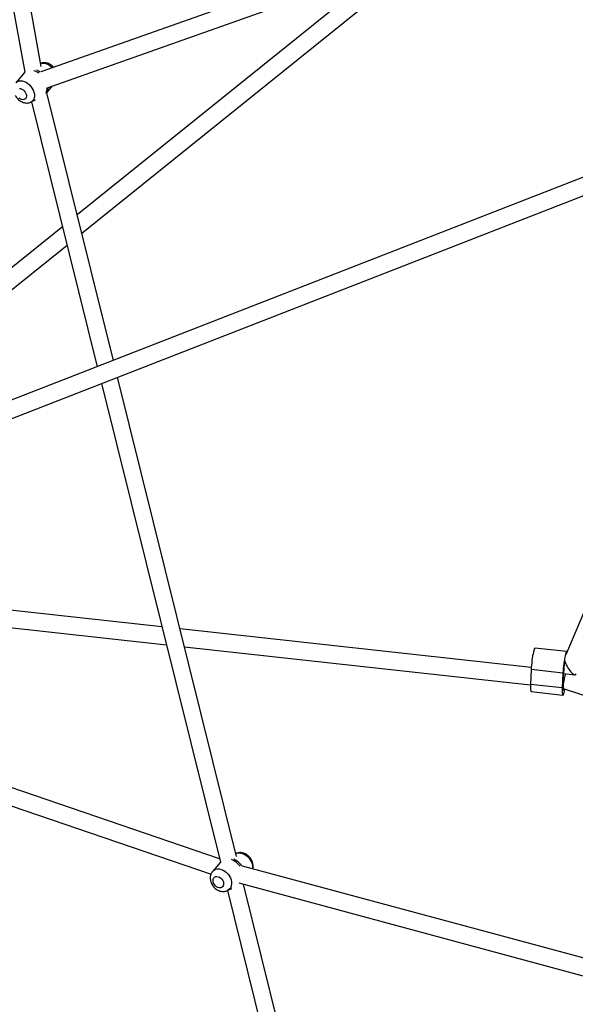
# Model space of a CAD drawing. Units: millimetres. Extents: x -9375 to 8437, y -9096 to 7033.
# Drawn here: x -3531 to -3012, y -2151 to -1232 of the extents above; entities that cross this region are included whole.
import ezdxf

# ---------------------------------------------------------------- set-up
doc = ezdxf.new("R2010")
doc.units = ezdxf.units.MM

msp = doc.modelspace()

# ---------------------------------------------------------------- linework, layer by layer
at = {"color": 7, "linetype": 'Continuous', "lineweight": 25}
for p, q in [((-3024.9, -1108.66), (-3511.44, -1280.77)), ((-3506.1, -1295.86), (-3006.96, -1119.28)), ((-3473.26, -1431.38), (-3147.34, -1168.94)), ((-3192.84, -1185.04), (-3477.51, -1414.26)), ((-3511.03, -1275.78), (-3524.37, -1202.2)), ((-3540.11, -1205.05), (-3526.32, -1281.15)), ((-2760.67, -1283.82), (-5571.65, -2379.14)), ((-3526.62, -1281.47), (-3534.7, -1290.99)), ((-3505.89, -1300.2), (-3500.51, -1293.88)), ((-5565.03, -2393.74), (-2754.85, -1298.73)), ((-3443.76, -1550), (-3505.88, -1300.19)), ((-3520.53, -1308.84), (-3516.33, -1306.68)), ((-3520.25, -1308.7), (-3458.8, -1555.85)), ((-3491.25, -1425.32), (-3835.78, -1702.75)), ((-3786.35, -1683.49), (-3486.99, -1442.44)), ((-3328.68, -2012.85), (-3439.87, -1565.65)), ((-3454.9, -1571.51), (-3343.81, -2018.31)), ((-2928.88, -1606), (-3021.49, -1824.83)), ((-3398.4, -1798.76), (-3865.47, -1747.41)), ((-3864.42, -1763.62), (-3394.28, -1815.31)), ((-3053.58, -1836.68), (-3381.45, -1800.63)), ((-3377.33, -1817.18), (-3054.29, -1852.7)), ((-3020.53, -1821.71), (-3050.16, -1818.45)), ((-3344.6, -2015.16), (-3855.02, -1840.73)), ((-3053.68, -1838.56), (-3054.28, -1852.35)), ((-3024.05, -1841.81), (-3053.68, -1838.56)), ((-3024.05, -1841.81), (-3024.65, -1855.6)), ((-3023.38, -1842.16), (-3012.89, -1843.31)), ((-3870.91, -1852.21), (-3352.57, -2029.35)), ((-3024.65, -1855.6), (-3054.28, -1852.35)), ((-3053.71, -1859.08), (-3024.07, -1862.34)), ((-3023.93, -1856.13), (-2881.33, -1902.46)), ((-3329.34, -2010.19), (-3329.34, -2010.2)), ((-3343.81, -2018.3), (-3351, -2026.69)), ((-2933.5, -2127.09), (-3323.09, -2021.95)), ((-3326.59, -2037.58), (-2945.85, -2140.33)), ((-3141.28, -2766.57), (-3322.24, -2038.75)), ((-3337.24, -2044.77), (-3332.99, -2042.77)), ((-3337.23, -2044.77), (-3150.62, -2795.32))]:
    msp.add_line(p, q, dxfattribs=at)
at = {"color": 7, "linetype": 'Continuous', "lineweight": 25, "flags": 128}
for points in [[(-3511.56, -1272.87), (-3510.89, -1272.68), (-3509.38, -1272.52), (-3507.76, -1272.69), (-3506.08, -1273.18), (-3504.39, -1273.97), (-3502.76, -1275.05), (-3501.24, -1276.38), (-3500.67, -1276.96)], [(-3526.62, -1281.47), (-3526.61, -1281.46), (-3526.32, -1281.14)], [(-3534.74, -1291.03), (-3534.2, -1290.48), (-3533.05, -1289.68), (-3531.69, -1289.19), (-3530.17, -1289.03), (-3528.55, -1289.2), (-3526.87, -1289.69), (-3525.19, -1290.48), (-3523.56, -1291.56), (-3522.03, -1292.89), (-3520.66, -1294.42), (-3519.48, -1296.11), (-3518.54, -1297.9), (-3517.87, -1299.73), (-3517.48, -1301.55), (-3517.39, -1303.3), (-3517.6, -1304.91), (-3518.11, -1306.34), (-3518.9, -1307.55), (-3519.94, -1308.49), (-3520.53, -1308.84)], [(-3531.48, -1296.28), (-3530.33, -1296.4), (-3529.12, -1296.84), (-3527.95, -1297.57), (-3526.88, -1298.55), (-3525.99, -1299.71), (-3525.32, -1300.98), (-3524.92, -1302.29), (-3524.81, -1303.55), (-3525.01, -1304.67), (-3525.49, -1305.6), (-3526.23, -1306.27), (-3527.19, -1306.64), (-3528.29, -1306.69), (-3529.48, -1306.41), (-3530.68, -1305.82), (-3531.81, -1304.96)], [(-3050.16, -1818.45), (-3050.35, -1818.53), (-3050.64, -1818.95), (-3050.96, -1819.72), (-3051.3, -1820.83), (-3051.65, -1822.23), (-3051.99, -1823.9), (-3052.33, -1825.79), (-3052.65, -1827.84), (-3052.94, -1830), (-3053.19, -1832.21), (-3053.41, -1834.42), (-3053.57, -1836.55), (-3053.68, -1838.56)], [(-3020.28, -1821.96), (-3020.46, -1821.73), (-3020.72, -1821.78), (-3021.01, -1822.21), (-3021.33, -1822.98), (-3021.67, -1824.08), (-3022.02, -1825.49), (-3022.36, -1827.16), (-3022.7, -1829.04), (-3023.02, -1831.1), (-3023.31, -1833.26), (-3023.56, -1835.47), (-3023.77, -1837.67), (-3023.94, -1839.81), (-3024.05, -1841.81)], [(-3054.28, -1852.35), (-3054.33, -1854.17), (-3054.33, -1855.76), (-3054.27, -1857.08), (-3054.16, -1858.08), (-3053.99, -1858.75), (-3053.77, -1859.06), (-3053.71, -1859.08)], [(-3024.65, -1855.6), (-3024.7, -1857.43), (-3024.7, -1859.02), (-3024.64, -1860.34), (-3024.52, -1861.34), (-3024.36, -1862.01), (-3024.14, -1862.31), (-3023.88, -1862.26), (-3023.59, -1861.84), (-3023.27, -1861.06), (-3022.93, -1859.96), (-3022.59, -1858.55), (-3022.24, -1856.88), (-3022.2, -1856.69)], [(-3023.83, -1851.61), (-3023.93, -1853.27), (-3023.96, -1854.73), (-3023.94, -1855.95), (-3023.86, -1856.86), (-3023.73, -1857.42), (-3023.54, -1857.61), (-3023.32, -1857.43), (-3023.06, -1856.87), (-3022.93, -1856.46)], [(-3329.34, -2010.19), (-3328.37, -2009.83), (-3326.8, -2009.56), (-3325.12, -2009.63), (-3323.39, -2010.03), (-3321.67, -2010.75), (-3320, -2011.78), (-3318.45, -2013.06), (-3317.05, -2014.57), (-3315.87, -2016.26), (-3314.93, -2018.07), (-3314.27, -2019.94), (-3313.9, -2021.81), (-3313.84, -2023.62), (-3313.92, -2024.42)], [(-3351.01, -2026.7), (-3350.57, -2026.24), (-3349.36, -2025.33), (-3347.95, -2024.74), (-3346.37, -2024.47), (-3344.7, -2024.54), (-3342.97, -2024.94), (-3341.24, -2025.66), (-3339.57, -2026.68), (-3338.02, -2027.97), (-3336.63, -2029.48), (-3335.44, -2031.17), (-3334.5, -2032.97), (-3333.84, -2034.84), (-3333.47, -2036.72), (-3333.41, -2038.53), (-3333.67, -2040.23), (-3334.22, -2041.76), (-3335.06, -2043.07), (-3336.16, -2044.12), (-3337.25, -2044.78)], [(-3350.53, -2036.52), (-3350.64, -2035.21), (-3350.44, -2034.01), (-3349.94, -2032.99), (-3349.18, -2032.22), (-3348.2, -2031.75), (-3347.06, -2031.61), (-3345.84, -2031.8), (-3344.61, -2032.32), (-3343.45, -2033.12), (-3342.43, -2034.17), (-3341.62, -2035.39), (-3341.07, -2036.71), (-3340.81, -2038.04), (-3340.85, -2039.31), (-3341.21, -2040.42), (-3341.84, -2041.32), (-3342.72, -2041.95), (-3343.79, -2042.26), (-3344.98, -2042.23), (-3346.21, -2041.87), (-3347.42, -2041.21), (-3348.51, -2040.28), (-3349.44, -2039.13), (-3350.12, -2037.85), (-3350.53, -2036.52)]]:
    msp.add_lwpolyline(points, dxfattribs=at)
at = {"color": 7, "linetype": 'Continuous', "lineweight": 25}
for centre, radius, start, end in [((-3522.76, -1294.56), 15.71, 52.75316, 72.00376), ((-3522.06, -1294.48), 16.79, 53.23648, 66.06236), ((-3513.09, -1295.22), 8.74, 324.67829, 359.92059), ((-3514.69, -1296.15), 9.09, 331.26044, 2.96517), ((-2956.17, -1842.33), 67.21, 171.17897, 178.79933), ((-3193.19, -1838.92), 169.84, 355.71463, 359.32359), ((-3339.56, -2032.05), 17.25, 35.29302, 69.43242), ((-3338.65, -2031.45), 17.66, 32.99271, 65.76695)]:
    msp.add_arc(centre, radius, start, end, dxfattribs=at)
for centre, major_axis, ratio, start_param, end_param in [((-3017.03, -1834.81), (-4.91, 8.36), 0.3238, 0.833998, 3.378156), ((-3022.66, -1848.13), (1.69, 7.86), 0.056252, 0.754976, 2.048969)]:
    msp.add_ellipse(centre, major_axis=major_axis, ratio=ratio, start_param=start_param, end_param=end_param, dxfattribs=at)
for points, knots in [([(-3499.42, -1276.52), (-3499.67, -1276.23), (-3500.35, -1275.45), (-3501.67, -1274.39), (-3503.35, -1273.36), (-3505.09, -1272.65), (-3506.82, -1272.27), (-3508.47, -1272.16), (-3510.05, -1272.38), (-3511.1, -1272.61), (-3511.56, -1272.86), (-3511.56, -1272.86)], [0, 0, 0, 0, 0.080793, 0.221656, 0.36467, 0.509721, 0.63708, 0.760873, 0.88151, 0.999896, 1, 1, 1, 1]), ([(-3535.36, -1302.71), (-3535.17, -1303.05), (-3534.66, -1303.96), (-3533.64, -1305.32), (-3532.28, -1306.73), (-3530.72, -1307.93), (-3529.06, -1308.85), (-3527.36, -1309.47), (-3525.7, -1309.8), (-3524.06, -1309.85), (-3522.48, -1309.6), (-3521.29, -1309.25), (-3520.69, -1308.9), (-3520.55, -1308.81)], [0, 0, 0, 0, 0.06506, 0.171121, 0.278056, 0.386374, 0.496405, 0.595985, 0.693113, 0.787506, 0.879586, 0.970072, 1, 1, 1, 1]), ([(-3313.67, -2024.49), (-3313.6, -2024.25), (-3313.37, -2023.46), (-3313.28, -2022.05), (-3313.38, -2020.29), (-3313.78, -2018.51), (-3314.45, -2016.76), (-3315.38, -2015.08), (-3316.56, -2013.53), (-3317.96, -2012.15), (-3319.55, -2010.99), (-3321.3, -2010.09), (-3323.08, -2009.53), (-3324.83, -2009.29), (-3326.49, -2009.35), (-3328, -2009.63), (-3328.9, -2010.03), (-3329.3, -2010.21)], [0, 0, 0, 0, 0.029861, 0.096681, 0.16506, 0.235068, 0.306461, 0.378867, 0.452024, 0.52591, 0.600589, 0.676, 0.751666, 0.818235, 0.883414, 0.947443, 1, 1, 1, 1]), ([(-3351.01, -2026.71), (-3351.02, -2026.71), (-3351.41, -2027.09), (-3351.99, -2028.05), (-3352.71, -2029.53), (-3353.14, -2031.16), (-3353.31, -2032.86), (-3353.23, -2034.24), (-3353.09, -2035.04), (-3353.05, -2035.27)], [0, 0, 0, 0, 0.000906, 0.183719, 0.365883, 0.549461, 0.736225, 0.927326, 1, 1, 1, 1]), ([(-3353.05, -2035.27), (-3352.96, -2035.67), (-3352.73, -2036.68), (-3352.11, -2038.25), (-3351.17, -2039.93), (-3349.98, -2041.48), (-3348.57, -2042.85), (-3346.98, -2044), (-3345.23, -2044.89), (-3343.44, -2045.44), (-3341.69, -2045.68), (-3340.04, -2045.61), (-3338.54, -2045.33), (-3337.66, -2044.92), (-3337.27, -2044.75)], [0, 0, 0, 0, 0.058833, 0.147367, 0.236652, 0.32686, 0.417969, 0.510059, 0.603042, 0.696314, 0.77832, 0.858616, 0.93751, 1, 1, 1, 1])]:
    msp.add_open_spline(points, degree=3, knots=knots, dxfattribs=at)

doc.saveas('drawing.dxf')
